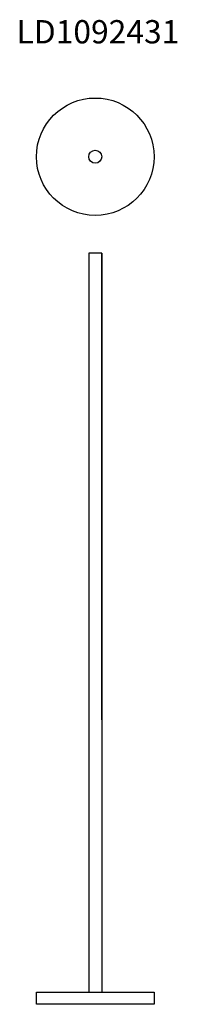
# Model space of a CAD drawing. Units: millimetres. Extents: x 1709.03 to 1709.37, y 839.38 to 841.48.
import ezdxf

# ---------------------------------------------------------------- set-up
doc = ezdxf.new("R2010")
doc.units = ezdxf.units.MM
doc.styles.get("Standard").update_dxf_attribs({"font": 'arial.ttf'})

# ---------------------------------------------------------------- blocks, each defined once
blk = doc.blocks.new('LD1092431')
for p, q in [((1709.209, 840.9848), (1709.1811, 840.9848)), ((1709.1811, 840.9848), (1709.1811, 839.411)), ((1709.209, 839.991), (1709.209, 840.9848)), ((1709.209, 839.991), (1709.209, 840.9848)), ((1709.209, 840.9848), (1709.209, 839.991)), ((1709.209, 840.9848), (1709.209, 839.411)), ((1709.209, 839.991), (1709.209, 840.9748)), ((1709.07, 839.3848), (1709.07, 839.411)), ((1709.07, 839.411), (1709.32, 839.411)), ((1709.32, 839.411), (1709.32, 839.3848)), ((1709.32, 839.3848), (1709.07, 839.3848))]:
    blk.add_line(p, q)
for radius in [0.125, 0.0139]:
    blk.add_circle((1709.195, 841.19), radius)
at = {"insert": (1709.0277, 841.4809), "char_height": 0.054081, "attachment_point": 1}
blk.add_mtext_dynamic_manual_height_columns('{\\fCalibri|b0|i0|c0|p34;\\H0.91667x;LD1092431}', width=408.341036, gutter_width=620.1407, heights=[0], dxfattribs=at)

msp = doc.modelspace()

# ---------------------------------------------------------------- block references
msp.add_blockref('LD1092431', (0, 0))

doc.saveas('drawing.dxf')
